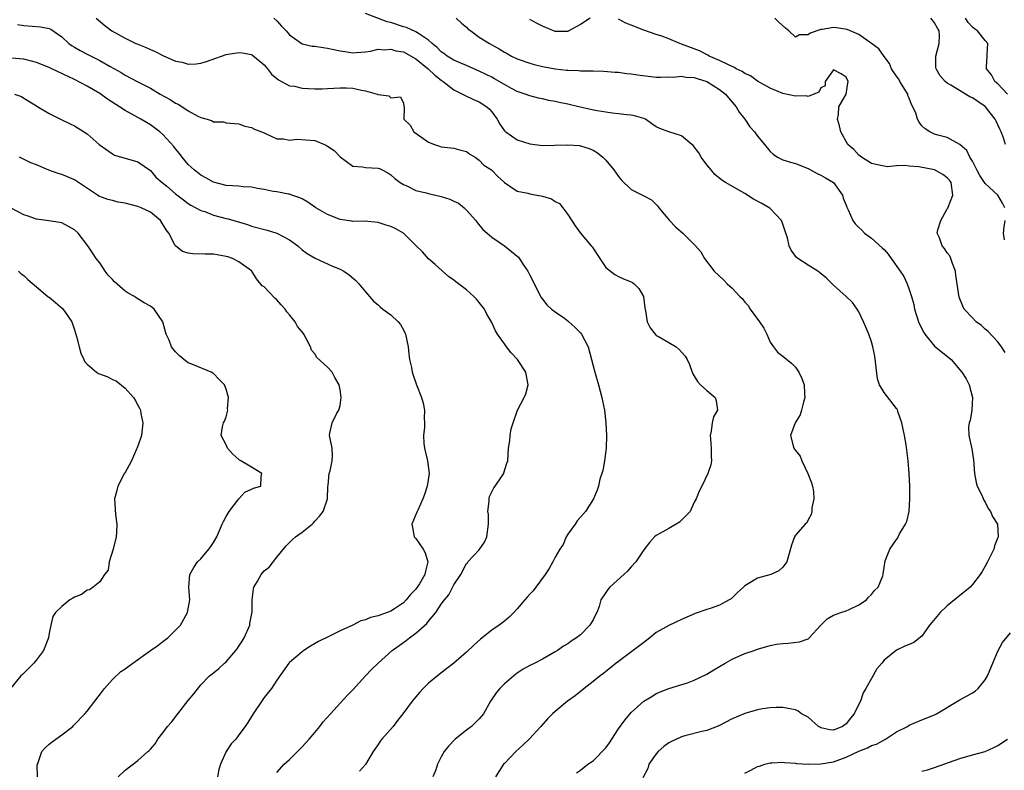
# Model space of a CAD drawing. Units: inches. Extents: x 2619000 to 2622000, y 1494000 to 1497000.
# Drawn here: x 2620172 to 2620328, y 1494574 to 1494693 of the extents above; entities that cross this region are included whole.
import ezdxf

# ---------------------------------------------------------------- set-up
doc = ezdxf.new("R2010")
doc.units = ezdxf.units.IN
doc.header["$MEASUREMENT"] = 0
doc.layers.add('LD26191494_2ft', color=175, linetype='Continuous')

msp = doc.modelspace()

# ---------------------------------------------------------------- linework, layer by layer
at = {"layer": 'LD26191494_2ft'}
for points, elevation in [([(2620260.36, 1494573.65), (2620261, 1494574.07), (2620262.18, 1494575), (2620263, 1494575.53), (2620265, 1494577.62), (2620265.6, 1494578.4), (2620265.96, 1494579), (2620267, 1494580.6), (2620268, 1494582), (2620269, 1494583.2), (2620271, 1494584.96), (2620272.27, 1494585.73), (2620273, 1494586.19), (2620275, 1494587.01), (2620277.91, 1494587.91), (2620279, 1494588.29), (2620281, 1494589.26), (2620282.08, 1494589.92), (2620283.91, 1494591), (2620285, 1494591.62), (2620287, 1494592.52), (2620288.45, 1494593), (2620288.86, 1494593.14), (2620289, 1494593.21), (2620291, 1494593.8), (2620292.02, 1494593.98), (2620293, 1494594.11), (2620293.86, 1494594.14), (2620295.64, 1494594.36), (2620297, 1494594.86), (2620297.09, 1494594.91), (2620297.18, 1494595), (2620298.99, 1494597), (2620299.99, 1494598.01), (2620301, 1494598.56), (2620302.15, 1494599), (2620303, 1494599.28), (2620303.48, 1494599.48), (2620305, 1494600.2), (2620306.24, 1494601), (2620306.55, 1494601.45), (2620307, 1494601.87), (2620307.49, 1494602.51), (2620308.08, 1494603), (2620308.82, 1494604.82), (2620308.86, 1494605), (2620308.86, 1494605.14), (2620309, 1494606.11), (2620309.2, 1494607.2), (2620309.9, 1494609), (2620311, 1494610.54), (2620311.17, 1494610.83), (2620311.22, 1494611), (2620311.44, 1494611.44), (2620312.4, 1494613), (2620312.6, 1494613.4), (2620312.97, 1494615), (2620313.1, 1494617), (2620313.08, 1494619), (2620312.98, 1494620.98), (2620312.8, 1494623), (2620312.48, 1494625.52), (2620312.22, 1494627), (2620311.82, 1494629), (2620311.21, 1494630.79), (2620311.13, 1494631.13), (2620311, 1494631.27), (2620309, 1494633.81), (2620308.31, 1494635), (2620307.98, 1494635.98), (2620307.56, 1494639.56), (2620307.24, 1494641), (2620307, 1494641.8), (2620306.59, 1494643), (2620306.15, 1494644.15), (2620305.78, 1494645), (2620305, 1494646.55), (2620304.74, 1494647), (2620304.01, 1494648.01), (2620303.02, 1494649), (2620301, 1494650.8), (2620299.89, 1494651.89), (2620298.8, 1494652.8), (2620298.52, 1494653), (2620297, 1494653.93), (2620295.39, 1494655), (2620295.17, 1494655.17), (2620294.32, 1494656.32), (2620294.03, 1494657), (2620293.75, 1494658.25), (2620293.5, 1494659), (2620293, 1494660.43), (2620292.77, 1494661), (2620291, 1494662.88), (2620290.84, 1494663), (2620289.68, 1494663.68), (2620288.39, 1494664.39), (2620287, 1494665.26), (2620283.94, 1494667), (2620283.36, 1494667.36), (2620282.26, 1494668.26), (2620281.65, 1494669), (2620281, 1494669.82), (2620280.1, 1494671), (2620279.72, 1494671.72), (2620278.85, 1494672.85), (2620278.6, 1494673), (2620277, 1494674.41), (2620275, 1494675), (2620273.56, 1494675.56), (2620273, 1494675.83), (2620272.28, 1494676.28), (2620271.29, 1494677), (2620271, 1494677.13), (2620269.57, 1494677.57), (2620269, 1494677.67), (2620268.31, 1494677.69), (2620267, 1494677.89), (2620266.04, 1494677.96), (2620265, 1494678.12), (2620263.63, 1494678.37), (2620262.58, 1494678.58), (2620260.76, 1494679), (2620259, 1494679.38), (2620257.65, 1494679.65), (2620257, 1494679.81), (2620255.99, 1494679.99), (2620255, 1494680.24), (2620254.37, 1494680.37), (2620253, 1494680.69), (2620252.26, 1494681), (2620251, 1494681.42), (2620250.12, 1494681.88), (2620249, 1494682.51), (2620247.43, 1494683.43), (2620247, 1494683.66), (2620246.09, 1494684.09), (2620245, 1494684.64), (2620244.15, 1494685), (2620243, 1494685.52), (2620242.11, 1494685.89), (2620241, 1494686.38), (2620239.95, 1494687), (2620239.41, 1494687.41), (2620239, 1494687.68), (2620238.36, 1494688.36), (2620237.56, 1494689), (2620237, 1494689.52), (2620235.53, 1494690.47), (2620235, 1494690.86), (2620233.5, 1494691.5), (2620233, 1494691.65), (2620231, 1494692.3), (2620230.42, 1494692.42), (2620227, 1494693.72)], 8286), ([(2620171.99, 1494691.99), (2620173, 1494691.85), (2620175.65, 1494691.65), (2620177, 1494691.36), (2620177.24, 1494691.24), (2620179, 1494690.04), (2620180.12, 1494689), (2620180.62, 1494688.62), (2620181, 1494688.42), (2620181.88, 1494687.88), (2620183.21, 1494687.21), (2620185, 1494686.29), (2620186.66, 1494685.34), (2620188.4, 1494684.4), (2620189, 1494684.01), (2620190.9, 1494683), (2620193, 1494681.94), (2620194.56, 1494681), (2620196.12, 1494680.12), (2620197, 1494679.56), (2620197.39, 1494679.39), (2620198.63, 1494678.63), (2620199, 1494678.35), (2620200.5, 1494677.5), (2620201, 1494677.27), (2620202.01, 1494677), (2620202.76, 1494676.76), (2620203, 1494676.6), (2620204.58, 1494676.58), (2620205, 1494676.47), (2620207, 1494676.28), (2620207.93, 1494675.93), (2620209, 1494675.73), (2620209.46, 1494675.46), (2620211, 1494674.85), (2620211.23, 1494674.77), (2620213, 1494673.91), (2620214.07, 1494673.93), (2620215, 1494673.69), (2620216.14, 1494673.86), (2620219, 1494673.67), (2620220.55, 1494673), (2620220.86, 1494672.86), (2620221, 1494672.77), (2620222.05, 1494672.05), (2620223, 1494671.09), (2620225, 1494669.6), (2620226.53, 1494669.47), (2620227, 1494669.39), (2620229, 1494669.29), (2620229.21, 1494669.21), (2620229.67, 1494669), (2620230.53, 1494668.53), (2620231, 1494668.24), (2620231.64, 1494667.64), (2620232.49, 1494667), (2620233, 1494666.67), (2620233.53, 1494666.47), (2620235, 1494665.75), (2620236.62, 1494665.38), (2620237, 1494665.25), (2620239, 1494664.82), (2620240.37, 1494664.37), (2620241, 1494664.08), (2620241.72, 1494663.72), (2620242.63, 1494663), (2620243, 1494662.63), (2620244.45, 1494661), (2620244.66, 1494660.66), (2620245.57, 1494659.57), (2620246.27, 1494659), (2620247, 1494658.36), (2620249, 1494656.98), (2620250.12, 1494656.12), (2620251, 1494655.34), (2620251.19, 1494655.19), (2620251.95, 1494654.05), (2620252.68, 1494653), (2620252.79, 1494652.79), (2620253, 1494652.35), (2620253.47, 1494651.47), (2620253.69, 1494651), (2620254.81, 1494648.81), (2620255, 1494648.55), (2620255.69, 1494647.69), (2620256.44, 1494647), (2620257, 1494646.57), (2620258.46, 1494645.54), (2620259, 1494645.15), (2620259.18, 1494645), (2620260.12, 1494644.12), (2620261, 1494643.22), (2620261.19, 1494643), (2620262.23, 1494641), (2620262.76, 1494639), (2620263.26, 1494637), (2620263.85, 1494635), (2620264.4, 1494633), (2620264.48, 1494632.48), (2620264.78, 1494631), (2620265.01, 1494629), (2620265.11, 1494627), (2620265.07, 1494625), (2620264.82, 1494623), (2620264.55, 1494621.45), (2620264.41, 1494621), (2620264.08, 1494620.08), (2620263.86, 1494619), (2620263.65, 1494618.35), (2620263.07, 1494617), (2620261.8, 1494615), (2620261, 1494614.09), (2620260.5, 1494613.5), (2620260.17, 1494613), (2620259, 1494611.38), (2620258.76, 1494611), (2620258.25, 1494609.75), (2620257.74, 1494609), (2620257, 1494607.77), (2620256.62, 1494607), (2620256.05, 1494605.95), (2620255.44, 1494605), (2620253.97, 1494603), (2620253.54, 1494602.46), (2620253, 1494601.93), (2620252.57, 1494601.43), (2620252.23, 1494601), (2620251, 1494599.6), (2620250.46, 1494599), (2620249.74, 1494598.26), (2620249, 1494597.64), (2620248.14, 1494597), (2620247, 1494596.21), (2620245.2, 1494594.8), (2620244.14, 1494593.86), (2620243, 1494592.73), (2620241, 1494590.97), (2620239.87, 1494590.13), (2620238.38, 1494589), (2620237, 1494587.85), (2620236.14, 1494587), (2620235.59, 1494586.41), (2620234.38, 1494585), (2620232.9, 1494583), (2620232.06, 1494581.94), (2620231.39, 1494581), (2620229.61, 1494579), (2620229.34, 1494578.66), (2620229, 1494578.13), (2620228.22, 1494577), (2620227.02, 1494574.98), (2620226.09, 1494573.91)], 8292), ([(2620184.43, 1494693), (2620185.83, 1494691.83), (2620186.91, 1494691), (2620189, 1494689.82), (2620190.69, 1494689), (2620191, 1494688.87), (2620192.36, 1494688.36), (2620193, 1494688.04), (2620193.75, 1494687.75), (2620195, 1494687.08), (2620197, 1494686.2), (2620198.01, 1494686.02), (2620199, 1494685.71), (2620200.22, 1494685.78), (2620201, 1494685.89), (2620201.86, 1494686.14), (2620203.34, 1494686.66), (2620204.24, 1494687), (2620205, 1494687.23), (2620205.29, 1494687.29), (2620207, 1494687.56), (2620207.52, 1494687.52), (2620209, 1494687.24), (2620209.15, 1494687.15), (2620211, 1494685.62), (2620211.51, 1494685), (2620212.16, 1494684.16), (2620213, 1494683.46), (2620213.24, 1494683.24), (2620215, 1494682.32), (2620215.78, 1494682.22), (2620217, 1494681.94), (2620219, 1494681.84), (2620220.16, 1494681.84), (2620221, 1494681.86), (2620223, 1494682), (2620224.01, 1494681.99), (2620225, 1494681.94), (2620226.37, 1494681.63), (2620227, 1494681.51), (2620228.85, 1494681), (2620228.95, 1494680.95), (2620229, 1494680.92), (2620230.73, 1494680.73), (2620231, 1494680.39), (2620232.56, 1494680.56), (2620233, 1494679.57), (2620233.1, 1494679.1), (2620233.15, 1494679), (2620233.11, 1494678.89), (2620233.06, 1494677), (2620234.07, 1494676.07), (2620234.66, 1494675), (2620237, 1494673.37), (2620237.95, 1494673), (2620238.74, 1494672.74), (2620239, 1494672.64), (2620240.5, 1494672.5), (2620241, 1494672.42), (2620242.11, 1494672.11), (2620243, 1494671.9), (2620243.49, 1494671.49), (2620244.36, 1494671), (2620245, 1494670.56), (2620245.75, 1494669.75), (2620246.93, 1494669), (2620247.95, 1494667.95), (2620249.02, 1494667.02), (2620251, 1494665.66), (2620252.69, 1494665.31), (2620253, 1494665.2), (2620255, 1494664.83), (2620256.41, 1494664.41), (2620257, 1494664.02), (2620257.68, 1494663.68), (2620258.22, 1494663), (2620259, 1494661.97), (2620260.17, 1494660.18), (2620261.01, 1494659), (2620262.71, 1494657), (2620262.83, 1494656.83), (2620264.08, 1494655), (2620265, 1494653.59), (2620266.44, 1494652.44), (2620267, 1494652.14), (2620267.8, 1494651.8), (2620269, 1494651.32), (2620269.21, 1494651.21), (2620269.52, 1494651), (2620270.24, 1494650.24), (2620270.97, 1494648.97), (2620271.19, 1494647.19), (2620271.31, 1494646.69), (2620271.57, 1494645), (2620272.03, 1494644.03), (2620272.82, 1494643), (2620273, 1494642.82), (2620273.37, 1494642.63), (2620275, 1494641.72), (2620276.16, 1494641), (2620276.61, 1494640.61), (2620277.55, 1494639.55), (2620277.87, 1494639), (2620278.22, 1494638.22), (2620278.65, 1494637), (2620278.76, 1494636.76), (2620279.52, 1494635.52), (2620280.01, 1494635), (2620281, 1494634.12), (2620282.31, 1494633), (2620282.48, 1494632.48), (2620282.65, 1494631), (2620282.04, 1494629.96), (2620281.82, 1494629), (2620281.69, 1494627.69), (2620281.53, 1494627), (2620281.55, 1494626.45), (2620281.69, 1494625), (2620281.67, 1494623.67), (2620281.71, 1494623), (2620281.63, 1494622.37), (2620281.16, 1494621), (2620280.18, 1494619), (2620279.8, 1494618.2), (2620279.29, 1494617), (2620279, 1494616.45), (2620278.35, 1494615), (2620276.69, 1494613.31), (2620275, 1494612.3), (2620273, 1494611.2), (2620272.72, 1494611), (2620271.9, 1494610.1), (2620271, 1494608.91), (2620269.74, 1494607), (2620269, 1494606.24), (2620268.46, 1494605.54), (2620267.84, 1494605), (2620265.63, 1494603), (2620265.35, 1494602.65), (2620265, 1494602.16), (2620264.25, 1494601), (2620263.96, 1494599.96), (2620263.61, 1494599), (2620263.38, 1494598.62), (2620263, 1494597.87), (2620262.51, 1494597), (2620261, 1494595.49), (2620260.39, 1494595), (2620259.55, 1494594.45), (2620259, 1494594.04), (2620258.31, 1494593.69), (2620257.35, 1494593), (2620257, 1494592.78), (2620255, 1494591.65), (2620253.79, 1494591), (2620253, 1494590.61), (2620251.96, 1494590.04), (2620251, 1494589.42), (2620250.47, 1494589), (2620249, 1494587.72), (2620248.27, 1494587), (2620247.7, 1494586.3), (2620246.79, 1494585), (2620245.65, 1494583), (2620245, 1494582.19), (2620244.41, 1494581.59), (2620243.77, 1494581), (2620243, 1494580.38), (2620241.19, 1494579), (2620240.15, 1494577.85), (2620239.46, 1494577), (2620239, 1494576.19), (2620238.41, 1494575), (2620238.15, 1494574.15), (2620237.67, 1494573)], 8290), ([(2620212.5, 1494693), (2620213, 1494692.59), (2620213.73, 1494691.73), (2620214.48, 1494691), (2620215, 1494690.35), (2620217, 1494688.96), (2620218.59, 1494688.59), (2620219, 1494688.55), (2620220.34, 1494688.34), (2620221, 1494688.26), (2620223, 1494687.82), (2620223.73, 1494687.73), (2620225, 1494687.51), (2620225.56, 1494687.56), (2620227, 1494687.67), (2620227.79, 1494687.79), (2620229, 1494688.08), (2620230, 1494688), (2620231, 1494688.12), (2620231.84, 1494687.84), (2620233, 1494687.66), (2620235, 1494686.58), (2620236.93, 1494685), (2620238, 1494684), (2620239, 1494683.2), (2620239.3, 1494683), (2620241, 1494681.66), (2620242.36, 1494681), (2620242.75, 1494680.75), (2620244.12, 1494680.12), (2620245, 1494679.76), (2620246.21, 1494679), (2620246.62, 1494678.62), (2620247, 1494678.17), (2620247.82, 1494677), (2620248.26, 1494676.26), (2620249, 1494675.19), (2620249.09, 1494675.09), (2620249.19, 1494675), (2620251, 1494673.75), (2620253, 1494673.1), (2620255, 1494672.87), (2620256.89, 1494672.89), (2620259, 1494672.98), (2620260.85, 1494672.85), (2620261, 1494672.82), (2620262.39, 1494672.39), (2620263, 1494672.11), (2620263.71, 1494671.71), (2620264.56, 1494671), (2620265, 1494670.56), (2620266.26, 1494669), (2620267, 1494667.96), (2620267.45, 1494667.45), (2620269, 1494665.88), (2620270.8, 1494665), (2620271, 1494664.88), (2620272.25, 1494664.25), (2620273, 1494663.51), (2620273.25, 1494663.25), (2620273.41, 1494663), (2620275.09, 1494661), (2620276.02, 1494660.02), (2620277.17, 1494659), (2620279.19, 1494657), (2620280.04, 1494656.04), (2620280.63, 1494655), (2620282.16, 1494653), (2620283.63, 1494651.63), (2620284.19, 1494651), (2620285, 1494650.28), (2620286.19, 1494649), (2620286.62, 1494648.62), (2620287, 1494648.11), (2620287.54, 1494647.54), (2620287.85, 1494647), (2620289.3, 1494645), (2620289.99, 1494643.99), (2620290.49, 1494643), (2620291, 1494641.74), (2620291.52, 1494641), (2620292.17, 1494640.17), (2620293, 1494639.54), (2620294.41, 1494638.41), (2620295, 1494637.79), (2620295.53, 1494637), (2620296, 1494636), (2620296.35, 1494635), (2620296.43, 1494633.57), (2620296.49, 1494633), (2620296.29, 1494632.29), (2620295.96, 1494631), (2620295.72, 1494630.28), (2620294.93, 1494629), (2620294.2, 1494627), (2620294.66, 1494625.34), (2620294.74, 1494625), (2620294.86, 1494624.86), (2620295, 1494624.64), (2620295.73, 1494623.73), (2620296, 1494623), (2620296.98, 1494620.98), (2620297.52, 1494619.52), (2620297.69, 1494619), (2620297.85, 1494618.15), (2620297.93, 1494617), (2620297.58, 1494615.58), (2620297.57, 1494615), (2620297.48, 1494614.52), (2620297, 1494613.66), (2620296.79, 1494613.21), (2620296.52, 1494613), (2620295, 1494611.23), (2620294.84, 1494611), (2620294.35, 1494609.65), (2620293.66, 1494607), (2620293, 1494606.18), (2620292.39, 1494605.61), (2620291.1, 1494605), (2620289, 1494604.46), (2620287.52, 1494603.52), (2620287, 1494603.22), (2620286.78, 1494603), (2620285.82, 1494602.18), (2620285, 1494601.33), (2620284.81, 1494601.19), (2620284.51, 1494601), (2620283, 1494600.15), (2620281.67, 1494599.67), (2620281, 1494599.47), (2620279.15, 1494598.85), (2620278.57, 1494598.57), (2620277, 1494597.92), (2620275, 1494596.96), (2620273, 1494595.84), (2620271.98, 1494595), (2620271, 1494594.28), (2620269.36, 1494593), (2620267, 1494591.28), (2620266.63, 1494591), (2620265.74, 1494590.26), (2620265, 1494589.68), (2620264.63, 1494589.37), (2620264.14, 1494589), (2620263, 1494588.07), (2620261.59, 1494587), (2620261.29, 1494586.71), (2620261, 1494586.51), (2620260.19, 1494585.81), (2620258.97, 1494585), (2620257, 1494583.36), (2620256.6, 1494583), (2620255.8, 1494582.2), (2620254.75, 1494581), (2620252.88, 1494579), (2620251.94, 1494578.06), (2620250.79, 1494577), (2620249, 1494575.15), (2620248.86, 1494575), (2620247.55, 1494573)], 8288), ([(2620241.36, 1494693), (2620242.19, 1494692.19), (2620243, 1494691.56), (2620243.27, 1494691.27), (2620243.67, 1494691), (2620245, 1494690.01), (2620246.61, 1494689), (2620247, 1494688.77), (2620248.16, 1494688.16), (2620249, 1494687.6), (2620249.41, 1494687.41), (2620250.1, 1494687), (2620251, 1494686.57), (2620253, 1494685.88), (2620253.68, 1494685.68), (2620255, 1494685.38), (2620257, 1494684.99), (2620258.79, 1494684.79), (2620259, 1494684.75), (2620260.71, 1494684.71), (2620261, 1494684.67), (2620262.69, 1494684.69), (2620263, 1494684.65), (2620264.63, 1494684.63), (2620266.48, 1494684.48), (2620267, 1494684.46), (2620268.26, 1494684.26), (2620269, 1494684.22), (2620270.02, 1494684.02), (2620273, 1494683.69), (2620273.67, 1494683.67), (2620275, 1494683.71), (2620275.67, 1494683.67), (2620277, 1494683.81), (2620277.66, 1494683.66), (2620279, 1494683.6), (2620279.45, 1494683.45), (2620281, 1494682.99), (2620283, 1494681.74), (2620283.94, 1494681), (2620284.41, 1494680.41), (2620285, 1494679.71), (2620285.33, 1494679.33), (2620285.63, 1494679), (2620286.11, 1494678.11), (2620286.97, 1494677), (2620287.8, 1494675.8), (2620288.51, 1494675), (2620289, 1494674.33), (2620290.08, 1494673), (2620291, 1494671.91), (2620291.5, 1494671.5), (2620292.17, 1494671), (2620293, 1494670.59), (2620294.21, 1494670.21), (2620295, 1494670.02), (2620297, 1494669.22), (2620298.44, 1494668.44), (2620299, 1494668.18), (2620299.73, 1494667.73), (2620301.02, 1494667), (2620302.43, 1494665), (2620302.55, 1494664.55), (2620303, 1494663.41), (2620303.1, 1494663.1), (2620303.32, 1494662.68), (2620304.07, 1494661), (2620304.46, 1494660.46), (2620305, 1494659.9), (2620305.47, 1494659.47), (2620305.94, 1494659), (2620307, 1494658.19), (2620308.7, 1494656.7), (2620309, 1494656.4), (2620309.68, 1494655.68), (2620310.13, 1494655), (2620311.58, 1494653), (2620312.13, 1494652.13), (2620312.68, 1494651), (2620313, 1494650.09), (2620313.35, 1494649), (2620313.71, 1494647.71), (2620313.83, 1494647), (2620314.45, 1494645), (2620314.6, 1494644.6), (2620315.27, 1494643.27), (2620315.47, 1494643), (2620317, 1494641.15), (2620319.29, 1494639.29), (2620319.61, 1494639), (2620321, 1494637.41), (2620321.31, 1494637), (2620321.97, 1494635.97), (2620322.45, 1494635), (2620322.97, 1494633), (2620322.87, 1494631), (2620322.61, 1494629.39), (2620322.45, 1494629), (2620322.37, 1494628.37), (2620322.39, 1494627), (2620322.9, 1494624.9), (2620323.15, 1494623.15), (2620323.29, 1494621), (2620323.59, 1494619.59), (2620323.73, 1494619), (2620324.44, 1494617.56), (2620324.77, 1494616.77), (2620325, 1494616.47), (2620325.47, 1494615.47), (2620325.84, 1494615), (2620326.17, 1494614.17), (2620326.93, 1494613), (2620327.04, 1494611), (2620327, 1494610.87), (2620326.47, 1494609.53), (2620326.34, 1494609), (2620325.74, 1494607.74), (2620325.37, 1494607), (2620325, 1494606.32), (2620324.5, 1494605.5), (2620324.22, 1494605), (2620323, 1494603.46), (2620322.6, 1494603), (2620321.74, 1494602.26), (2620321, 1494601.67), (2620319, 1494600.06), (2620317.87, 1494599), (2620316.57, 1494597.43), (2620316.19, 1494597), (2620315, 1494595.25), (2620313.73, 1494594.27), (2620313, 1494593.94), (2620312.31, 1494593.69), (2620310.96, 1494593.04), (2620309, 1494591.47), (2620308.64, 1494591), (2620307.89, 1494590.11), (2620307, 1494588.59), (2620306.11, 1494587), (2620305.69, 1494586.31), (2620305.26, 1494585), (2620305, 1494584.52), (2620304.27, 1494583), (2620303.68, 1494582.32), (2620303, 1494581.41), (2620302.45, 1494581), (2620301, 1494580.39), (2620300.44, 1494580.44), (2620299, 1494580.79), (2620298.86, 1494580.86), (2620298.65, 1494581), (2620297, 1494582.45), (2620295.95, 1494583), (2620295.43, 1494583.43), (2620295, 1494583.59), (2620293.83, 1494583.83), (2620293, 1494583.97), (2620291.97, 1494583.97), (2620291, 1494583.92), (2620289.77, 1494583.77), (2620289, 1494583.61), (2620287, 1494583.05), (2620285, 1494582.17), (2620282.9, 1494581.1), (2620281, 1494580.35), (2620280.19, 1494580.19), (2620277.49, 1494579.49), (2620277, 1494579.35), (2620276.2, 1494579), (2620275.4, 1494578.6), (2620275, 1494578.38), (2620274.19, 1494577.81), (2620273.27, 1494577), (2620273, 1494576.67), (2620271.84, 1494575), (2620271.65, 1494574.35), (2620270.85, 1494572.85)], 8284), ([(2620262.53, 1494693), (2620261, 1494691.99), (2620259.08, 1494690.92), (2620259, 1494690.9), (2620257, 1494690.89), (2620255, 1494691.71), (2620254.14, 1494692.14), (2620253, 1494692.78)], 8282), ([(2620328.13, 1494640.13), (2620327.58, 1494641), (2620327, 1494641.79), (2620325.45, 1494643.45), (2620325, 1494643.83), (2620324.39, 1494644.39), (2620323.59, 1494645), (2620323, 1494645.59), (2620321.68, 1494647), (2620321.44, 1494647.44), (2620320.87, 1494648.87), (2620320.38, 1494652.38), (2620320.28, 1494653), (2620319.81, 1494654.19), (2620319.57, 1494655), (2620319.4, 1494655.4), (2620319, 1494655.89), (2620318.58, 1494656.58), (2620318.22, 1494657), (2620317.76, 1494658.24), (2620317.43, 1494659), (2620317.51, 1494659.51), (2620317.98, 1494661), (2620319, 1494662.83), (2620319.07, 1494662.93), (2620319.12, 1494663.12), (2620319.89, 1494665), (2620319.61, 1494667), (2620319.37, 1494667.37), (2620319, 1494667.75), (2620318.29, 1494668.29), (2620317, 1494669.02), (2620314.49, 1494669.51), (2620313, 1494669.6), (2620312.3, 1494669.7), (2620311, 1494669.64), (2620309.51, 1494669.51), (2620309, 1494669.57), (2620308.24, 1494669.76), (2620307, 1494670.01), (2620305.45, 1494671), (2620305, 1494671.35), (2620304.21, 1494672.21), (2620303.3, 1494673), (2620302.15, 1494675), (2620301.97, 1494675.97), (2620301.62, 1494677), (2620301.78, 1494677.78), (2620301.85, 1494679), (2620303, 1494681), (2620303.28, 1494682.72), (2620303.31, 1494683), (2620303, 1494683.68), (2620302.2, 1494684.2), (2620301, 1494684.82), (2620299.68, 1494683), (2620299.68, 1494682.32), (2620299, 1494681.99), (2620298.68, 1494681.32), (2620297, 1494680.62), (2620296.71, 1494680.71), (2620295, 1494680.64), (2620293, 1494681.07), (2620291, 1494681.92), (2620289, 1494683.05), (2620287.89, 1494683.89), (2620287, 1494684.24), (2620286.57, 1494684.57), (2620285.65, 1494685), (2620285.26, 1494685.26), (2620285, 1494685.34), (2620284.4, 1494685.6), (2620283, 1494686.33), (2620281.38, 1494687), (2620281.14, 1494687.14), (2620279.81, 1494687.81), (2620279, 1494688.15), (2620277, 1494688.91), (2620276.72, 1494689), (2620275, 1494689.73), (2620273.85, 1494690.15), (2620273, 1494690.42), (2620271, 1494691.1), (2620269, 1494691.87), (2620268.19, 1494692.19), (2620267, 1494692.82)], 8282), ([(2620328.09, 1494663), (2620327.72, 1494663.72), (2620326.98, 1494665), (2620325, 1494666.84), (2620324.13, 1494668.13), (2620323.67, 1494669), (2620323, 1494670.37), (2620322.57, 1494671), (2620322.08, 1494672.08), (2620321, 1494673.02), (2620319, 1494674.12), (2620317.52, 1494674.48), (2620317, 1494674.67), (2620316.22, 1494675), (2620315.49, 1494675.49), (2620315, 1494675.97), (2620314.55, 1494676.55), (2620314.29, 1494677), (2620314.04, 1494677.96), (2620313.58, 1494679), (2620313.34, 1494679.34), (2620313, 1494680.36), (2620312.79, 1494680.79), (2620312.76, 1494681), (2620312.42, 1494681.58), (2620311.52, 1494683), (2620311.33, 1494683.33), (2620311, 1494683.82), (2620310.5, 1494684.5), (2620310.2, 1494685), (2620309.85, 1494685.85), (2620309, 1494686.96), (2620308.16, 1494688.16), (2620307, 1494689.01), (2620305, 1494690.39), (2620303.2, 1494691.2), (2620301.49, 1494691.49), (2620301, 1494691.51), (2620299.21, 1494691.21), (2620299, 1494691.2), (2620297.35, 1494690.65), (2620297, 1494690.35), (2620295.65, 1494690.35), (2620295, 1494689.99), (2620293.93, 1494691), (2620293.41, 1494691.41), (2620292.37, 1494692.37), (2620291.72, 1494693)], 8280), ([(2620328.23, 1494673), (2620327.9, 1494674.1), (2620327.54, 1494675), (2620327.34, 1494675.34), (2620327, 1494676.12), (2620326.71, 1494676.71), (2620326.58, 1494677), (2620325, 1494679.01), (2620323.82, 1494679.82), (2620323, 1494680.4), (2620322.58, 1494680.58), (2620319.59, 1494682.41), (2620319, 1494682.73), (2620318.65, 1494683), (2620317.9, 1494683.9), (2620317.22, 1494685), (2620317.2, 1494685.2), (2620317.19, 1494687), (2620317.73, 1494689), (2620317.76, 1494690.24), (2620317.71, 1494691), (2620317.44, 1494691.44), (2620317, 1494692.28), (2620316.69, 1494692.69), (2620316.42, 1494693)], 8278), ([(2620328.53, 1494681), (2620327, 1494682.61), (2620326.54, 1494683), (2620326.02, 1494684.02), (2620325.2, 1494685), (2620325.23, 1494685.23), (2620325.3, 1494687), (2620325.33, 1494687.33), (2620325.44, 1494689), (2620325, 1494689.47), (2620323.8, 1494691), (2620323.31, 1494691.31), (2620323, 1494691.59), (2620322.32, 1494692.32), (2620321.91, 1494693)], 8276), ([(2620213, 1494573.7), (2620214.14, 1494575), (2620215, 1494575.78), (2620216.24, 1494577), (2620217, 1494577.78), (2620218.11, 1494579), (2620219, 1494580.05), (2620219.78, 1494581), (2620220.3, 1494581.7), (2620221.48, 1494583), (2620224.12, 1494585.88), (2620225, 1494586.77), (2620227.04, 1494589), (2620227.99, 1494590.01), (2620229, 1494591), (2620231.23, 1494593), (2620233.44, 1494594.56), (2620233.98, 1494595), (2620235, 1494595.73), (2620236.72, 1494597.28), (2620237, 1494597.66), (2620238.12, 1494599), (2620239, 1494600.35), (2620239.51, 1494601), (2620240.21, 1494601.79), (2620241, 1494603.37), (2620242.07, 1494605), (2620243, 1494606.74), (2620243.12, 1494606.88), (2620243.2, 1494607), (2620245, 1494608.94), (2620245.85, 1494610.15), (2620246.19, 1494611), (2620246.48, 1494613), (2620246.48, 1494614.48), (2620246.37, 1494615), (2620246.59, 1494616.59), (2620246.55, 1494617), (2620246.64, 1494617.36), (2620247.29, 1494618.71), (2620247.51, 1494619), (2620248.63, 1494620.63), (2620248.87, 1494621), (2620248.91, 1494621.09), (2620249.36, 1494622.64), (2620249.5, 1494623), (2620249.63, 1494625), (2620249.85, 1494626.15), (2620249.9, 1494627), (2620250.07, 1494628.07), (2620250.35, 1494629), (2620251.06, 1494631), (2620252.13, 1494633), (2620252.39, 1494633.61), (2620252.76, 1494635), (2620252.45, 1494636.45), (2620252.39, 1494637), (2620251.07, 1494639), (2620250.06, 1494640.06), (2620249.33, 1494641), (2620249, 1494641.48), (2620247.87, 1494643), (2620247.55, 1494643.55), (2620247, 1494644.85), (2620246.2, 1494646.2), (2620245.81, 1494647), (2620245, 1494648.04), (2620244.55, 1494648.55), (2620244.17, 1494649), (2620243, 1494650.02), (2620241.74, 1494651), (2620241.3, 1494651.3), (2620241, 1494651.56), (2620240.15, 1494652.15), (2620238.03, 1494654.03), (2620237, 1494654.92), (2620236.03, 1494656.03), (2620235.04, 1494657), (2620233.05, 1494659), (2620231.73, 1494659.73), (2620231, 1494660.05), (2620230.27, 1494660.27), (2620229, 1494660.68), (2620226.86, 1494660.87), (2620225, 1494660.84), (2620224.87, 1494660.87), (2620223, 1494661.15), (2620221, 1494661.97), (2620219.19, 1494663), (2620217.88, 1494663.88), (2620217, 1494664.43), (2620216.61, 1494664.61), (2620215.37, 1494665), (2620215, 1494665.16), (2620214.85, 1494665.15), (2620213, 1494665.55), (2620212.42, 1494665.58), (2620211, 1494665.92), (2620209.95, 1494666.05), (2620209, 1494666.26), (2620207.66, 1494666.34), (2620207, 1494666.41), (2620205, 1494666.56), (2620203, 1494667.06), (2620201.77, 1494667.77), (2620201, 1494668.18), (2620199.92, 1494669), (2620199, 1494669.86), (2620198.02, 1494671), (2620197.59, 1494671.59), (2620197, 1494672.31), (2620196.71, 1494672.71), (2620195, 1494674.58), (2620194.49, 1494675), (2620193.66, 1494675.66), (2620193, 1494676.12), (2620191.52, 1494677), (2620191, 1494677.27), (2620189, 1494678.38), (2620188.13, 1494679), (2620186.2, 1494680.2), (2620185, 1494681.07), (2620183, 1494682.24), (2620181, 1494683.29), (2620177.44, 1494685), (2620177, 1494685.21), (2620175, 1494685.99), (2620174.21, 1494686.21), (2620173, 1494686.5), (2620171, 1494686.67)], 8294), ([(2620171.53, 1494681), (2620172.62, 1494680.62), (2620173, 1494680.34), (2620175, 1494679.14), (2620175.07, 1494679.07), (2620177, 1494677.9), (2620178.81, 1494677), (2620180.31, 1494676.31), (2620181, 1494675.95), (2620181.6, 1494675.6), (2620183, 1494674.69), (2620184.92, 1494673), (2620187, 1494671.53), (2620187.35, 1494671.35), (2620189, 1494670.85), (2620191, 1494670.27), (2620193, 1494668.91), (2620193.86, 1494667.86), (2620194.85, 1494667), (2620195.59, 1494666.41), (2620197, 1494665.24), (2620198.25, 1494664.25), (2620199, 1494663.71), (2620199.42, 1494663.42), (2620201, 1494662.58), (2620201.6, 1494662.4), (2620203, 1494661.87), (2620205, 1494661.33), (2620205.28, 1494661.28), (2620208.36, 1494660.35), (2620209, 1494660.11), (2620211.45, 1494659.45), (2620213, 1494659), (2620215, 1494657.93), (2620216.33, 1494657), (2620217, 1494656.38), (2620217.8, 1494655.8), (2620219.05, 1494655.05), (2620221.79, 1494653.79), (2620223, 1494653.31), (2620223.59, 1494653), (2620224.41, 1494652.41), (2620225.49, 1494651.49), (2620225.99, 1494651), (2620227, 1494649.72), (2620227.66, 1494649), (2620228.27, 1494648.27), (2620229, 1494647.65), (2620229.33, 1494647.33), (2620229.74, 1494647), (2620230.47, 1494646.47), (2620231, 1494646.1), (2620232.16, 1494645), (2620232.54, 1494644.54), (2620233, 1494643.69), (2620233.25, 1494643.25), (2620233.36, 1494643), (2620233.77, 1494641), (2620233.86, 1494639.86), (2620233.98, 1494639), (2620234.27, 1494637.73), (2620234.4, 1494637), (2620234.54, 1494636.54), (2620235.08, 1494635), (2620235.85, 1494633), (2620236.13, 1494632.13), (2620236.34, 1494631), (2620236.27, 1494629.73), (2620236.34, 1494629), (2620236.34, 1494628.34), (2620236.18, 1494627), (2620236.25, 1494625.75), (2620236.34, 1494625), (2620236.81, 1494623), (2620237.07, 1494621), (2620236.79, 1494619), (2620236.34, 1494617.66), (2620236.1, 1494617), (2620235.32, 1494615.32), (2620235.14, 1494614.86), (2620234.34, 1494613), (2620234.45, 1494612.46), (2620234.72, 1494611), (2620235, 1494610.7), (2620236.14, 1494609), (2620236.45, 1494608.45), (2620236.89, 1494607), (2620236.48, 1494605.52), (2620236.41, 1494605), (2620235.53, 1494603.53), (2620235.2, 1494603), (2620235, 1494602.72), (2620234.15, 1494601.85), (2620233.47, 1494601), (2620233, 1494600.52), (2620231.61, 1494599.61), (2620231, 1494599.23), (2620230.44, 1494599), (2620229, 1494598.48), (2620227.79, 1494598.21), (2620227, 1494597.84), (2620226.29, 1494597.71), (2620225, 1494597.03), (2620223, 1494596.12), (2620221.23, 1494595.23), (2620219.57, 1494594.43), (2620218.3, 1494593.7), (2620217.26, 1494593), (2620217, 1494592.8), (2620215, 1494591.09), (2620214.91, 1494591), (2620213, 1494588.33), (2620212.16, 1494587), (2620211, 1494585.56), (2620210.77, 1494585.23), (2620209.24, 1494583), (2620208.41, 1494581.59), (2620207.99, 1494581), (2620207, 1494579.64), (2620206.49, 1494579), (2620205.76, 1494578.24), (2620204.98, 1494577.02), (2620204.11, 1494575), (2620203.83, 1494574.17), (2620203.6, 1494573)], 8296), ([(2620187.93, 1494573), (2620189, 1494574.1), (2620191, 1494575.58), (2620192.61, 1494577), (2620192.83, 1494577.17), (2620193, 1494577.38), (2620193.77, 1494578.23), (2620194.19, 1494579), (2620195, 1494579.97), (2620195.7, 1494581), (2620196.33, 1494581.67), (2620197.35, 1494583), (2620199, 1494585.08), (2620199.87, 1494586.13), (2620201, 1494587.59), (2620202.36, 1494589), (2620203, 1494589.49), (2620203.83, 1494590.17), (2620204.75, 1494591), (2620205, 1494591.2), (2620206.51, 1494593), (2620206.73, 1494593.27), (2620207, 1494593.67), (2620207.52, 1494594.48), (2620207.81, 1494595), (2620208.72, 1494597), (2620208.75, 1494597.25), (2620209.11, 1494599.11), (2620209.08, 1494601), (2620209.29, 1494602.71), (2620209.36, 1494603), (2620209.87, 1494603.87), (2620210.5, 1494605), (2620211, 1494605.6), (2620211.8, 1494606.2), (2620213, 1494607.74), (2620214.45, 1494609.55), (2620215.45, 1494610.55), (2620215.96, 1494611), (2620217, 1494611.73), (2620218.56, 1494613), (2620218.79, 1494613.21), (2620219, 1494613.47), (2620219.76, 1494614.24), (2620220.34, 1494615), (2620220.99, 1494617), (2620221.07, 1494618.93), (2620221.14, 1494619.14), (2620221.27, 1494621), (2620221.43, 1494621.43), (2620221.77, 1494623), (2620221.78, 1494623.78), (2620221.75, 1494625), (2620221.31, 1494627), (2620221.37, 1494627.37), (2620221.74, 1494629), (2620222.51, 1494630.51), (2620222.8, 1494631), (2620223, 1494631.75), (2620223.15, 1494633), (2620223, 1494634.22), (2620222.88, 1494635), (2620222.19, 1494636.19), (2620221.77, 1494637), (2620221, 1494637.8), (2620219.31, 1494639.31), (2620219, 1494639.9), (2620218.48, 1494640.48), (2620218.32, 1494641), (2620217.65, 1494642.35), (2620217.28, 1494643), (2620217, 1494643.39), (2620216.26, 1494644.26), (2620215.89, 1494645), (2620215, 1494646.1), (2620214.58, 1494646.58), (2620214.34, 1494647), (2620213.68, 1494647.68), (2620213, 1494648.47), (2620212.7, 1494648.7), (2620211, 1494650.49), (2620210.68, 1494650.68), (2620209.77, 1494651.77), (2620209.06, 1494653), (2620209, 1494653.06), (2620207, 1494654.46), (2620206.01, 1494655), (2620205.23, 1494655.23), (2620205, 1494655.33), (2620203.55, 1494655.55), (2620203, 1494655.68), (2620201.68, 1494655.68), (2620199.74, 1494655.74), (2620199, 1494655.86), (2620198.1, 1494656.1), (2620196.97, 1494656.97), (2620196.94, 1494657.06), (2620195.91, 1494659), (2620195.51, 1494659.51), (2620194.63, 1494661), (2620193, 1494662.32), (2620191.55, 1494663), (2620191, 1494663.22), (2620189, 1494663.73), (2620187.9, 1494663.9), (2620187, 1494664.15), (2620186.3, 1494664.3), (2620185, 1494664.81), (2620184.87, 1494664.87), (2620184.65, 1494665), (2620181, 1494667.44), (2620179.91, 1494667.91), (2620179, 1494668.28), (2620178.44, 1494668.44), (2620176.97, 1494668.97), (2620175, 1494669.83), (2620174.13, 1494670.13), (2620172.33, 1494671)], 8298), ([(2620175.14, 1494573), (2620175.13, 1494574.87), (2620175.15, 1494575), (2620175.26, 1494575.26), (2620175.86, 1494577), (2620176.39, 1494577.61), (2620177, 1494578.2), (2620177.46, 1494578.54), (2620178.06, 1494579), (2620179, 1494579.66), (2620180.73, 1494581), (2620180.87, 1494581.13), (2620182.64, 1494583), (2620183, 1494583.41), (2620184.2, 1494585), (2620185.44, 1494586.56), (2620185.76, 1494587), (2620187, 1494588.4), (2620188.34, 1494589.66), (2620189, 1494590.1), (2620190.22, 1494591), (2620193.04, 1494593), (2620194.2, 1494593.8), (2620195, 1494594.4), (2620195.77, 1494595), (2620197, 1494596.24), (2620197.78, 1494597), (2620198.9, 1494599), (2620199.24, 1494601), (2620199.11, 1494603), (2620199.26, 1494605), (2620199.88, 1494606.12), (2620200.48, 1494607), (2620201, 1494607.48), (2620202.25, 1494609), (2620202.58, 1494609.42), (2620203, 1494610.06), (2620203.5, 1494611), (2620204.38, 1494613), (2620204.58, 1494613.42), (2620205, 1494614.2), (2620205.47, 1494615), (2620207, 1494617), (2620207.94, 1494618.06), (2620209, 1494618.51), (2620209.32, 1494618.68), (2620210.47, 1494619), (2620210.53, 1494620.52), (2620210.63, 1494621), (2620209, 1494621.97), (2620207.32, 1494623), (2620207.11, 1494623.11), (2620207, 1494623.23), (2620206.05, 1494624.05), (2620205.22, 1494625), (2620205, 1494625.53), (2620204.22, 1494627), (2620204.39, 1494628.39), (2620204.56, 1494629), (2620204.75, 1494629.25), (2620205, 1494629.93), (2620205.24, 1494631), (2620205.22, 1494631.22), (2620205.38, 1494633), (2620205, 1494634.35), (2620204.73, 1494635), (2620203.86, 1494635.86), (2620203, 1494636.81), (2620202.86, 1494636.86), (2620202.6, 1494637), (2620199.84, 1494638.16), (2620199, 1494638.48), (2620198.72, 1494638.72), (2620198.31, 1494639), (2620197.61, 1494639.61), (2620197, 1494640.23), (2620196.37, 1494641), (2620195.95, 1494642.05), (2620195.51, 1494643), (2620195.38, 1494643.38), (2620194.97, 1494645), (2620193.62, 1494647), (2620193, 1494647.47), (2620192, 1494648), (2620190.76, 1494648.76), (2620190.51, 1494649), (2620189.51, 1494649.51), (2620189, 1494649.83), (2620187.32, 1494651.32), (2620187, 1494651.68), (2620186.35, 1494652.35), (2620185.87, 1494653), (2620185, 1494654.3), (2620184.44, 1494655), (2620183.88, 1494655.88), (2620183.11, 1494657), (2620181.61, 1494659), (2620181, 1494659.54), (2620180.04, 1494660.04), (2620179, 1494660.63), (2620178.69, 1494660.69), (2620176.95, 1494660.95), (2620175, 1494661.19), (2620173.69, 1494661.69), (2620173, 1494661.92), (2620171, 1494662.95)], 8300), ([(2620328.04, 1494657.96), (2620327.91, 1494659), (2620328, 1494660), (2620328.14, 1494661)], 8280), ([(2620172.15, 1494653), (2620172.59, 1494652.59), (2620173, 1494652.29), (2620173.65, 1494651.65), (2620175, 1494650.52), (2620176.78, 1494649), (2620176.9, 1494648.9), (2620177, 1494648.86), (2620178.03, 1494648.03), (2620179.11, 1494647.11), (2620179.51, 1494646.49), (2620180.56, 1494645), (2620180.68, 1494644.68), (2620181, 1494643.71), (2620181.19, 1494643.19), (2620181.33, 1494642.67), (2620181.73, 1494641), (2620182.02, 1494640.02), (2620182.47, 1494639), (2620182.65, 1494638.65), (2620183, 1494638.27), (2620184.49, 1494637), (2620184.81, 1494636.81), (2620186.26, 1494636.26), (2620187, 1494635.88), (2620187.62, 1494635.62), (2620189, 1494634.47), (2620190.32, 1494633), (2620190.6, 1494632.6), (2620191, 1494631.78), (2620191.31, 1494631.31), (2620191.43, 1494631), (2620191.5, 1494630.5), (2620191.83, 1494629), (2620191.58, 1494627), (2620191.46, 1494626.54), (2620190.94, 1494625.06), (2620190.82, 1494624.82), (2620190.04, 1494623), (2620188.94, 1494621.06), (2620188.88, 1494621), (2620188.73, 1494620.73), (2620187.85, 1494619), (2620187.71, 1494618.29), (2620187.34, 1494617), (2620187.48, 1494614.52), (2620187.68, 1494613), (2620187.65, 1494611.65), (2620187.57, 1494611), (2620187.12, 1494609), (2620186.5, 1494607), (2620186.32, 1494605.68), (2620185.75, 1494605), (2620185, 1494603.84), (2620183.96, 1494603), (2620183.4, 1494602.6), (2620183, 1494602.53), (2620182.12, 1494601.88), (2620181, 1494601.42), (2620180.74, 1494601.26), (2620180.25, 1494601), (2620179, 1494599.97), (2620177.99, 1494599), (2620177.6, 1494598.4), (2620177.27, 1494597), (2620177, 1494595.74), (2620176.88, 1494595), (2620176.11, 1494593), (2620175, 1494591.51), (2620174.57, 1494591), (2620173, 1494589.44), (2620172.79, 1494589.21), (2620172.54, 1494589), (2620170.9, 1494587)], 8302), ([(2620287, 1494573.61), (2620287.94, 1494574.06), (2620289, 1494574.64), (2620289.29, 1494574.71), (2620290.17, 1494575), (2620291, 1494575.24), (2620291.25, 1494575.25), (2620293, 1494575.34), (2620293.29, 1494575.29), (2620295, 1494575.19), (2620295.15, 1494575.15), (2620297.04, 1494575.04), (2620299, 1494575.07), (2620301, 1494575.41), (2620303, 1494576.14), (2620305, 1494577.09), (2620306.41, 1494577.59), (2620307, 1494577.95), (2620307.79, 1494578.21), (2620309.25, 1494579), (2620311, 1494580.11), (2620312.69, 1494581), (2620313, 1494581.19), (2620315, 1494582.04), (2620317, 1494582.84), (2620317.31, 1494583), (2620320.88, 1494585.12), (2620322.17, 1494585.83), (2620323, 1494586.31), (2620323.41, 1494586.59), (2620323.88, 1494587), (2620325, 1494588.35), (2620325.37, 1494589), (2620326.19, 1494591), (2620327, 1494592.88), (2620327.75, 1494594.25), (2620329, 1494595.77)], 8282), ([(2620315, 1494573.89), (2620315.87, 1494574.13), (2620317, 1494574.49), (2620321, 1494575.93), (2620323, 1494576.48), (2620325, 1494577), (2620326.36, 1494577.64), (2620327, 1494577.99), (2620328.5, 1494579)], 8280)]:
    msp.add_lwpolyline(points, dxfattribs=dict(at, elevation=elevation))

doc.saveas('drawing.dxf')
